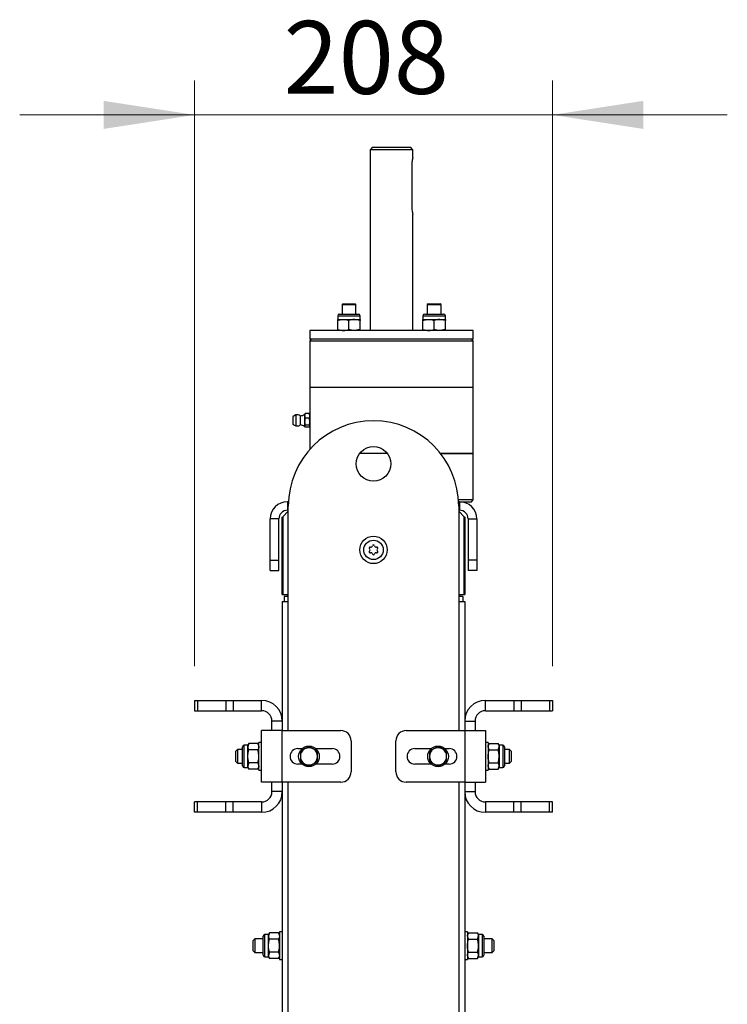
# Model space of a CAD drawing. Units: millimetres. Extents: x 8 to 204, y 4 to 288.
# Drawn here: x 56 to 76, y 141 to 170 of the extents above; entities that cross this region are included whole.
import ezdxf

# ---------------------------------------------------------------- set-up
doc = ezdxf.new("R2010")
doc.units = ezdxf.units.MM
doc.styles.add('SLDTEXTSTYLE0', font='TXT', dxfattribs={"width": 0.7})
doc.dimstyles.new('SLDDIMSTYLE2', dxfattribs={"dimtxt": 2.731911, "dimasz": 2.64, "dimexe": 0, "dimexo": 0.0625, "dimgap": 0.682978, "dimtad": 1, "dimlfac": 20, "dimrnd": 1e-09, "dimzin": 12, "dimdsep": 46, "dimtxsty": 'SLDTEXTSTYLE0', "dimsah": 1, "dimcen": 0.09, "dimadec": 0, "dimazin": 3, "dimtfac": 1, "dimtmove": 0, "dimatfit": 0, "dimfxl": 0, "dimfrac": 2, "dimtolj": 1, "dimtzin": 12, "dimarcsym": 0})

# ---------------------------------------------------------------- blocks, each defined once
blk = doc.blocks.new('_D_12')
at = {"color": 7, "linetype": 'Continuous', "lineweight": 0}
for p, q in [((60.589, 150.954), (60.589, 167.968)), ((70.989, 150.954), (70.989, 167.968)), ((60.589, 166.968), (55.509, 166.968)), ((70.989, 166.968), (60.589, 166.968)), ((70.989, 166.968), (76.069, 166.968))]:
    blk.add_line(p, q, dxfattribs=at)
at = {"color": 7, "linetype": 'Continuous', "lineweight": 18}
for points in [[(60.589, 166.968), (57.949, 167.376), (57.949, 166.56)], [(70.989, 166.968), (73.629, 166.56), (73.629, 167.376)]]:
    blk.add_solid(points, dxfattribs=at)
at = {"color": 7, "linetype": 'Continuous', "lineweight": 18, "insert": (63.175, 169.697), "char_height": 2.1167, "attachment_point": 1, "style": 'SLDTEXTSTYLE0'}
blk.add_mtext('208', dxfattribs=at)

msp = doc.modelspace()

# ---------------------------------------------------------------- linework, layer by layer
at = {"color": 7, "linetype": 'Continuous', "lineweight": 25}
for p, q in [((65.76428, 166.0291), (65.69178, 165.9566)), ((65.69178, 165.9566), (65.69178, 160.7041)), ((66.31428, 165.9566), (65.69178, 165.9566)), ((65.76428, 166.0291), (66.31428, 166.0291)), ((66.31428, 166.0291), (66.86428, 166.0291)), ((66.93678, 165.9566), (66.31428, 165.9566)), ((66.93678, 165.9566), (66.86428, 166.0291)), ((66.93678, 165.72688), (66.93678, 165.9566)), ((66.90377, 165.5291), (66.90377, 164.2791)), ((66.93678, 160.7041), (66.93678, 164.08133)), ((64.90184, 161.4791), (64.87684, 161.4541)), ((64.87684, 161.4541), (64.87684, 161.1791)), ((64.87684, 161.4541), (65.07684, 161.4541)), ((64.90184, 161.4791), (65.07684, 161.4791)), ((65.07684, 161.4791), (65.25184, 161.4791)), ((65.07684, 161.4541), (65.27684, 161.4541)), ((65.27684, 161.4541), (65.25184, 161.4791)), ((65.27684, 161.1791), (65.27684, 161.4541)), ((67.37671, 161.4791), (67.35171, 161.4541)), ((67.35171, 161.4541), (67.35171, 161.1791)), ((67.35171, 161.4541), (67.75171, 161.4541)), ((67.37671, 161.4791), (67.72671, 161.4791)), ((67.75171, 161.4541), (67.72671, 161.4791)), ((67.75171, 161.1791), (67.75171, 161.4541)), ((64.75184, 161.1281), (64.75184, 161.0261)), ((64.75184, 161.1281), (64.91434, 161.1281)), ((64.80284, 161.1791), (64.93984, 161.1791)), ((64.91434, 161.1281), (65.40184, 161.1281)), ((64.93984, 161.1791), (65.35084, 161.1791)), ((65.40184, 161.0261), (65.40184, 161.1281)), ((67.22671, 161.1281), (67.22671, 161.0261)), ((67.22671, 161.1281), (67.38921, 161.1281)), ((67.27771, 161.1791), (67.41471, 161.1791)), ((67.38921, 161.1281), (67.87671, 161.1281)), ((67.41471, 161.1791), (67.82571, 161.1791)), ((67.87671, 161.0261), (67.87671, 161.1281)), ((64.75184, 161.0261), (64.91434, 161.0261)), ((64.75184, 160.99707), (64.75184, 161.0261)), ((64.75184, 160.73313), (64.75184, 160.99707)), ((64.91434, 161.0261), (65.23934, 161.0261)), ((65.07684, 160.73313), (65.07684, 160.99707)), ((65.40184, 160.99707), (65.23934, 161.0261)), ((65.23934, 161.0261), (65.40184, 161.0261)), ((65.40184, 160.73313), (65.40184, 160.99707)), ((67.22671, 161.0261), (67.38921, 161.0261)), ((67.22671, 160.99707), (67.22671, 161.0261)), ((67.22671, 160.73313), (67.22671, 160.99707)), ((67.38921, 161.0261), (67.71421, 161.0261)), ((67.55171, 160.73313), (67.55171, 160.99707)), ((67.87671, 160.99707), (67.71421, 161.0261)), ((67.71421, 161.0261), (67.87671, 161.0261)), ((67.87671, 160.73313), (67.87671, 160.99707)), ((63.93928, 160.7041), (63.93928, 160.4541)), ((68.68928, 160.7041), (63.93928, 160.7041)), ((64.75184, 160.73313), (64.75184, 160.7041)), ((65.40184, 160.73313), (65.23934, 160.7041)), ((67.22671, 160.73313), (67.22671, 160.7041)), ((67.87671, 160.73313), (67.71421, 160.7041)), ((68.68928, 160.4541), (68.68928, 160.7041)), ((63.98928, 160.4541), (63.93928, 160.4041)), ((68.68928, 160.4541), (63.93928, 160.4541)), ((63.93928, 160.4041), (63.93928, 159.0541)), ((63.93928, 160.4041), (64.6349, 160.4041)), ((64.6349, 160.4041), (68.68928, 160.4041)), ((68.68928, 160.4041), (68.63928, 160.4541)), ((68.68928, 159.0541), (68.68928, 160.4041)), ((63.93928, 159.0541), (63.93928, 158.2666)), ((63.93928, 159.0541), (64.6349, 159.0541)), ((63.93928, 159.0541), (67.99365, 159.0541)), ((64.6349, 159.0541), (68.68928, 159.0541)), ((67.99365, 159.0541), (68.68928, 159.0541)), ((68.68928, 157.1291), (68.68928, 159.0541)), ((63.53654, 158.25131), (63.45452, 158.20694)), ((63.45452, 158.17647), (63.45452, 158.20694)), ((63.53654, 158.25131), (63.53654, 158.20912)), ((63.53654, 158.20912), (63.53654, 157.93189)), ((63.66061, 158.2241), (63.66061, 158.1891)), ((63.79411, 158.27498), (63.78928, 158.2666)), ((63.78928, 158.2666), (63.78928, 158.22038)), ((63.78928, 158.22038), (63.78928, 158.05337)), ((63.79412, 158.27497), (63.80491, 158.28879)), ((63.92365, 158.28879), (63.80491, 158.28879)), ((63.92365, 158.28879), (63.9337, 158.27497)), ((63.93928, 158.2666), (63.93426, 158.27529)), ((63.93928, 158.2666), (63.93928, 158.22038)), ((63.93928, 158.22038), (63.93928, 158.05337)), ((63.44928, 158.19814), (63.44928, 158.17)), ((63.44928, 158.17), (63.44928, 157.98506)), ((63.45452, 157.97627), (63.45452, 158.17647)), ((63.45452, 157.97627), (63.53654, 157.93189)), ((63.66061, 158.1891), (63.66061, 157.9591)), ((63.78928, 158.05337), (63.78928, 157.92459)), ((63.78928, 157.92459), (63.78928, 157.9166)), ((63.92365, 158.15196), (63.80491, 158.15196)), ((63.92365, 157.95477), (63.80491, 157.95477)), ((63.93928, 158.05337), (63.93928, 157.92459)), ((63.93928, 157.92459), (63.93928, 157.9166)), ((63.78928, 157.9166), (63.79411, 157.90823)), ((63.92365, 157.89441), (63.80491, 157.89441)), ((63.93426, 157.90791), (63.93928, 157.9166)), ((63.93928, 157.90823), (63.93928, 157.24822)), ((66.18928, 157.1291), (65.38928, 157.1291)), ((68.68928, 157.1291), (67.73863, 157.1291)), ((67.73863, 157.1291), (67.99365, 157.1291)), ((67.99365, 157.1291), (68.68928, 157.1291)), ((68.68928, 155.7791), (68.68928, 157.1291)), ((63.28928, 155.7291), (63.28928, 155.4791)), ((63.31743, 155.7291), (63.28928, 155.7291)), ((68.68928, 155.7791), (68.25808, 155.7791)), ((68.28928, 155.7291), (68.26112, 155.7291)), ((68.28928, 155.7291), (68.28928, 155.4791)), ((68.28928, 155.7291), (68.63928, 155.7291)), ((68.63928, 155.7291), (68.68928, 155.7791)), ((63.31428, 155.4541), (63.15178, 155.2916)), ((63.31428, 155.4791), (63.28928, 155.4791)), ((63.31428, 149.0791), (63.31428, 155.6041)), ((68.26428, 155.6041), (68.26428, 149.0791)), ((68.28928, 155.4791), (68.26428, 155.4791)), ((68.42678, 155.2916), (68.26428, 155.4541)), ((63.03928, 155.2291), (62.78928, 155.2291)), ((62.78928, 154.0291), (62.78928, 155.2291)), ((63.03928, 154.0291), (63.03928, 155.2291)), ((63.13928, 155.2791), (63.15178, 155.2916)), ((63.13928, 153.0291), (63.13928, 155.2791)), ((63.15178, 155.2916), (63.15178, 153.0291)), ((68.42678, 153.0291), (68.42678, 155.2916)), ((68.42678, 155.2916), (68.43928, 155.2791)), ((68.43928, 155.2791), (68.43928, 153.0291)), ((68.53928, 155.2291), (68.53928, 154.0291)), ((68.53928, 155.2291), (68.78928, 155.2291)), ((68.78928, 155.2291), (68.78928, 154.0291)), ((62.78928, 154.0291), (63.03928, 154.0291)), ((62.78928, 153.7291), (62.78928, 154.0291)), ((63.03928, 153.7291), (63.03928, 154.0291)), ((68.78928, 154.0291), (68.53928, 154.0291)), ((68.53928, 154.0291), (68.53928, 153.7291)), ((68.78928, 154.0291), (68.78928, 153.7291)), ((62.78928, 153.7291), (63.03928, 153.7291)), ((68.78928, 153.7291), (68.53928, 153.7291)), ((63.13928, 153.0291), (63.15178, 153.0291)), ((63.13928, 152.8291), (63.13928, 149.0791)), ((63.13928, 152.8291), (63.31428, 152.8291)), ((63.15178, 153.0291), (63.31428, 153.0291)), ((63.18928, 152.9791), (63.18928, 152.8291)), ((63.31428, 152.9791), (63.18928, 152.9791)), ((63.28928, 153.0291), (63.28928, 152.9791)), ((68.26428, 153.0291), (68.42678, 153.0291)), ((68.38928, 152.9791), (68.26428, 152.9791)), ((68.26428, 152.8291), (68.43928, 152.8291)), ((68.28928, 153.0291), (68.28928, 152.9791)), ((68.38928, 152.9791), (68.38928, 152.8291)), ((68.42678, 153.0291), (68.43928, 153.0291)), ((68.43928, 152.8291), (68.43928, 149.0791)), ((60.58928, 149.9541), (60.58928, 149.6541)), ((60.58928, 149.9541), (60.67714, 149.9541)), ((60.67714, 149.9541), (60.67714, 149.6541)), ((60.67714, 149.9541), (61.50141, 149.9541)), ((61.50141, 149.9541), (61.50141, 149.6541)), ((61.50141, 149.9541), (61.71354, 149.9541)), ((61.71354, 149.9541), (61.71354, 149.6541)), ((61.71354, 149.9541), (62.53928, 149.9541)), ((62.53928, 149.6541), (62.53928, 149.9541)), ((69.03928, 149.9541), (69.86501, 149.9541)), ((69.03928, 149.6541), (69.03928, 149.9541)), ((69.86501, 149.9541), (69.86501, 149.6541)), ((69.86501, 149.9541), (70.07714, 149.9541)), ((70.07714, 149.9541), (70.07714, 149.6541)), ((70.07714, 149.9541), (70.90141, 149.9541)), ((70.90141, 149.9541), (70.90141, 149.6541)), ((70.90141, 149.9541), (70.98928, 149.9541)), ((70.98928, 149.9541), (70.98928, 149.6541)), ((60.58928, 149.6541), (60.67714, 149.6541)), ((60.67714, 149.6541), (61.50141, 149.6541)), ((61.50141, 149.6541), (61.71354, 149.6541)), ((61.71354, 149.6541), (62.53928, 149.6541)), ((69.03928, 149.6541), (69.86501, 149.6541)), ((69.86501, 149.6541), (70.07714, 149.6541)), ((70.07714, 149.6541), (70.90141, 149.6541)), ((70.90141, 149.6541), (70.98928, 149.6541)), ((63.13928, 149.3541), (62.83928, 149.3541)), ((62.83928, 149.0791), (62.83928, 149.3541)), ((68.43928, 149.3541), (68.73928, 149.3541)), ((68.73928, 149.3541), (68.73928, 149.0791)), ((62.53928, 147.5791), (62.53928, 149.0791)), ((63.13928, 149.0791), (62.53928, 149.0791)), ((63.13928, 147.5791), (63.13928, 149.0791)), ((63.13928, 149.0791), (64.83928, 149.0791)), ((66.73928, 149.0791), (68.43928, 149.0791)), ((68.43928, 149.0791), (68.43928, 147.5791)), ((68.43928, 149.0791), (69.03928, 149.0791)), ((69.03928, 149.0791), (69.03928, 147.5791)), ((65.13928, 148.7791), (65.13928, 147.8791)), ((66.43928, 147.8791), (66.43928, 148.7791)), ((61.83928, 148.5291), (61.78928, 148.4791)), ((61.98428, 148.5291), (61.83928, 148.5291)), ((61.83928, 148.5291), (61.83928, 148.1291)), ((61.98428, 148.3291), (61.98428, 148.6031)), ((62.13728, 148.6541), (62.03528, 148.6541)), ((62.03528, 148.3291), (62.03528, 148.6541)), ((62.1663, 148.70438), (62.13728, 148.6541)), ((62.1663, 148.70438), (62.13728, 148.61056)), ((62.13728, 148.61056), (62.13728, 148.6541)), ((62.13728, 148.3291), (62.13728, 148.61056)), ((62.43025, 148.70438), (62.1663, 148.70438)), ((62.43025, 148.51674), (62.1663, 148.51674)), ((62.45928, 148.6541), (62.43025, 148.70438)), ((62.43025, 148.70438), (62.45928, 148.61056)), ((62.53928, 148.7291), (62.45928, 148.7291)), ((62.45928, 147.9291), (62.45928, 148.7291)), ((63.58928, 148.5541), (63.71584, 148.5541)), ((64.16428, 148.47344), (64.03928, 148.54561)), ((64.11271, 148.5541), (64.58928, 148.5541)), ((66.98928, 148.5541), (67.46584, 148.5541)), ((67.91428, 148.47344), (67.78928, 148.54561)), ((67.86271, 148.5541), (67.98928, 148.5541)), ((69.11928, 148.7291), (69.03928, 148.7291)), ((69.11928, 148.7291), (69.11928, 147.9291)), ((69.1483, 148.70438), (69.11928, 148.6541)), ((69.1483, 148.51674), (69.11928, 148.61056)), ((69.1483, 148.70438), (69.41225, 148.70438)), ((69.1483, 148.51674), (69.41225, 148.51674)), ((69.44128, 148.6541), (69.41225, 148.70438)), ((69.41225, 148.51674), (69.44128, 148.61056)), ((69.54328, 148.6541), (69.44128, 148.6541)), ((69.44128, 148.6541), (69.44128, 148.61056)), ((69.44128, 148.61056), (69.44128, 148.3291)), ((69.54328, 148.6541), (69.54328, 148.0041)), ((69.59428, 148.6031), (69.59428, 148.0551)), ((69.73928, 148.5291), (69.59428, 148.5291)), ((69.78928, 148.4791), (69.73928, 148.5291)), ((69.73928, 148.1291), (69.73928, 148.5291)), ((61.78928, 148.1791), (61.78928, 148.4791)), ((61.98428, 148.0551), (61.98428, 148.3291)), ((62.03528, 148.0041), (62.03528, 148.3291)), ((62.13728, 148.04764), (62.13728, 148.3291)), ((63.66428, 148.47344), (63.66428, 148.3291)), ((64.16428, 148.18476), (64.16428, 148.3291)), ((67.41428, 148.47344), (67.41428, 148.3291)), ((67.91428, 148.18476), (67.91428, 148.3291)), ((69.44128, 148.3291), (69.44128, 148.04764)), ((69.78928, 148.4791), (69.78928, 148.1791)), ((61.78928, 148.1791), (61.83928, 148.1291)), ((61.83928, 148.1291), (61.98428, 148.1291)), ((62.03528, 148.0041), (62.13728, 148.0041)), ((62.1663, 148.14146), (62.13728, 148.04764)), ((62.13728, 148.0041), (62.13728, 148.04764)), ((62.13728, 148.0041), (62.1663, 147.95382)), ((62.43025, 148.14146), (62.1663, 148.14146)), ((62.43025, 147.95382), (62.1663, 147.95382)), ((62.43025, 148.14146), (62.45928, 148.04764)), ((62.43025, 147.95382), (62.45928, 148.0041)), ((62.45928, 147.9291), (62.53928, 147.9291)), ((63.71584, 148.1041), (63.58928, 148.1041)), ((63.66428, 148.18476), (63.78928, 148.1126)), ((64.58928, 148.1041), (64.11271, 148.1041)), ((67.46584, 148.1041), (66.98928, 148.1041)), ((67.41428, 148.18476), (67.53928, 148.1126)), ((67.98928, 148.1041), (67.86271, 148.1041)), ((69.03928, 147.9291), (69.11928, 147.9291)), ((69.1483, 147.95382), (69.11928, 148.04764)), ((69.11928, 148.0041), (69.1483, 147.95382)), ((69.1483, 148.14146), (69.41225, 148.14146)), ((69.1483, 147.95382), (69.41225, 147.95382)), ((69.41225, 147.95382), (69.44128, 148.04764)), ((69.41225, 147.95382), (69.44128, 148.0041)), ((69.44128, 148.04764), (69.44128, 148.0041)), ((69.44128, 148.0041), (69.54328, 148.0041)), ((69.59428, 148.1291), (69.73928, 148.1291)), ((69.73928, 148.1291), (69.78928, 148.1791)), ((63.13928, 147.5791), (62.53928, 147.5791)), ((62.83928, 147.3041), (62.83928, 147.5791)), ((64.83928, 147.5791), (63.13928, 147.5791)), ((63.13928, 147.5791), (63.13928, 138.0791)), ((63.31428, 138.0791), (63.31428, 147.5791)), ((68.43928, 147.5791), (66.73928, 147.5791)), ((68.26428, 147.5791), (68.26428, 138.0791)), ((68.43928, 147.5791), (69.03928, 147.5791)), ((68.43928, 147.5791), (68.43928, 138.0791)), ((68.73928, 147.5791), (68.73928, 147.3041)), ((63.13928, 147.3041), (62.83928, 147.3041)), ((68.43928, 147.3041), (68.73928, 147.3041)), ((60.58928, 146.7041), (60.58928, 147.0041)), ((60.67714, 147.0041), (60.58928, 147.0041)), ((60.67714, 146.7041), (60.67714, 147.0041)), ((61.50141, 147.0041), (60.67714, 147.0041)), ((61.50141, 146.7041), (61.50141, 147.0041)), ((61.71354, 147.0041), (61.50141, 147.0041)), ((61.71354, 146.7041), (61.71354, 147.0041)), ((62.53928, 147.0041), (61.71354, 147.0041)), ((62.53928, 147.0041), (62.53928, 146.7041)), ((69.86501, 147.0041), (69.03928, 147.0041)), ((69.03928, 147.0041), (69.03928, 146.7041)), ((69.86501, 146.7041), (69.86501, 147.0041)), ((70.07714, 147.0041), (69.86501, 147.0041)), ((70.07714, 146.7041), (70.07714, 147.0041)), ((70.90141, 147.0041), (70.07714, 147.0041)), ((70.90141, 146.7041), (70.90141, 147.0041)), ((70.98928, 147.0041), (70.90141, 147.0041)), ((70.98928, 146.7041), (70.98928, 147.0041)), ((60.67714, 146.7041), (60.58928, 146.7041)), ((61.50141, 146.7041), (60.67714, 146.7041)), ((61.71354, 146.7041), (61.50141, 146.7041)), ((62.53928, 146.7041), (61.71354, 146.7041)), ((69.86501, 146.7041), (69.03928, 146.7041)), ((70.07714, 146.7041), (69.86501, 146.7041)), ((70.90141, 146.7041), (70.07714, 146.7041)), ((70.98928, 146.7041), (70.90141, 146.7041)), ((62.58428, 142.8291), (62.58428, 143.1031)), ((62.73728, 143.1541), (62.63528, 143.1541)), ((62.63528, 142.8291), (62.63528, 143.1541)), ((62.7663, 143.20438), (62.73728, 143.1541)), ((62.7663, 143.20438), (62.73728, 143.11056)), ((62.73728, 143.11056), (62.73728, 143.1541)), ((62.73728, 142.8291), (62.73728, 143.11056)), ((63.03025, 143.20438), (62.7663, 143.20438)), ((63.05928, 143.1541), (63.03025, 143.20438)), ((63.03025, 143.20438), (63.05928, 143.11056)), ((63.13928, 143.2291), (63.05928, 143.2291)), ((63.05928, 143.2291), (63.05928, 142.4291)), ((68.51928, 143.2291), (68.43928, 143.2291)), ((68.51928, 143.2291), (68.51928, 142.4291)), ((68.5483, 143.20438), (68.51928, 143.1541)), ((68.5483, 143.01674), (68.51928, 143.11056)), ((68.5483, 143.20438), (68.81225, 143.20438)), ((68.84128, 143.1541), (68.81225, 143.20438)), ((68.81225, 143.01674), (68.84128, 143.11056)), ((68.94328, 143.1541), (68.84128, 143.1541)), ((68.84128, 143.1541), (68.84128, 143.11056)), ((68.84128, 143.11056), (68.84128, 142.8291)), ((68.94328, 143.1541), (68.94328, 142.5041)), ((68.99428, 143.1031), (68.99428, 142.5551)), ((62.33928, 143.0291), (62.28928, 142.9791)), ((62.28928, 142.6791), (62.28928, 142.9791)), ((62.58428, 143.0291), (62.33928, 143.0291)), ((62.33928, 143.0291), (62.33928, 142.6291)), ((62.58428, 142.5551), (62.58428, 142.8291)), ((62.63528, 142.5041), (62.63528, 142.8291)), ((62.73728, 142.54764), (62.73728, 142.8291)), ((63.03025, 143.01674), (62.7663, 143.01674)), ((68.5483, 143.01674), (68.81225, 143.01674)), ((68.84128, 142.8291), (68.84128, 142.54764)), ((69.23928, 143.0291), (68.99428, 143.0291)), ((69.28928, 142.9791), (69.23928, 143.0291)), ((69.23928, 142.6291), (69.23928, 143.0291)), ((69.28928, 142.9791), (69.28928, 142.6791)), ((62.28928, 142.6791), (62.33928, 142.6291)), ((62.33928, 142.6291), (62.58428, 142.6291)), ((62.63528, 142.5041), (62.73728, 142.5041)), ((62.7663, 142.64146), (62.73728, 142.54764)), ((62.73728, 142.5041), (62.73728, 142.54764)), ((62.73728, 142.5041), (62.7663, 142.45382)), ((63.03025, 142.64146), (62.7663, 142.64146)), ((63.03025, 142.64146), (63.05928, 142.54764)), ((63.03025, 142.45382), (63.05928, 142.5041)), ((68.5483, 142.45382), (68.51928, 142.54764)), ((68.51928, 142.5041), (68.5483, 142.45382)), ((68.5483, 142.64146), (68.81225, 142.64146)), ((68.81225, 142.45382), (68.84128, 142.54764)), ((68.81225, 142.45382), (68.84128, 142.5041)), ((68.84128, 142.54764), (68.84128, 142.5041)), ((68.84128, 142.5041), (68.94328, 142.5041)), ((68.99428, 142.6291), (69.23928, 142.6291)), ((69.23928, 142.6291), (69.28928, 142.6791)), ((63.03025, 142.45382), (62.7663, 142.45382)), ((63.05928, 142.4291), (63.13928, 142.4291)), ((68.43928, 142.4291), (68.51928, 142.4291)), ((68.5483, 142.45382), (68.81225, 142.45382))]:
    msp.add_line(p, q, dxfattribs=at)
for centre, radius in [((65.78928, 156.8291), 0.5), ((65.78928, 154.3291), 0.4), ((65.78928, 154.3291), 0.2825), ((63.91428, 148.3291), 0.3), ((67.66428, 148.3291), 0.3)]:
    msp.add_circle(centre, radius, dxfattribs=at)
for centre, radius, start, end in [((64.80284, 161.1281), 0.051, 90, 180), ((65.35084, 161.1281), 0.051, 0, 90), ((67.27771, 161.1281), 0.051, 90, 180), ((67.82571, 161.1281), 0.051, 0, 90), ((63.45928, 158.19814), 0.01, 118.412824, 180), ((63.56654, 158.0916), 0.1625, 54.62541, 100.638709), ((63.63328, 158.52285), 0.3, 275.227002, 301.331299), ((65.78928, 155.6041), 2.475, 0, 180), ((63.45928, 157.98506), 0.01, 180, 241.587176), ((63.56654, 158.0916), 0.1625, 259.361291, 270), ((63.56654, 158.0916), 0.1625, 270, 305.37459), ((63.63328, 157.66035), 0.3, 58.668701, 84.772998), ((63.28928, 155.2291), 0.5, 90, 180), ((68.28928, 155.2291), 0.5, 0, 90), ((63.28928, 155.2291), 0.25, 90, 180), ((68.28928, 155.2291), 0.25, 0, 90), ((65.69228, 154.3851), 0.028, 73.341758, 226.658242), ((65.69228, 154.2731), 0.028, 133.341758, 286.658242), ((65.63943, 154.3291), 0.049, 313.341758, 46.658242), ((65.71435, 154.45887), 0.049, 253.341758, 346.658242), ((65.71435, 154.19933), 0.049, 13.341758, 106.658242), ((65.78928, 154.4411), 0.028, 13.341758, 166.658242), ((65.78928, 154.2171), 0.028, 193.341758, 346.658242), ((65.8642, 154.45887), 0.049, 193.341758, 286.658242), ((65.8642, 154.19933), 0.049, 73.341758, 166.658242), ((65.88627, 154.3851), 0.028, 313.341758, 106.658242), ((65.88627, 154.2731), 0.028, 253.341758, 46.658242), ((65.93912, 154.3291), 0.049, 133.341758, 226.658242), ((62.53928, 149.3541), 0.6, 0, 90), ((69.03928, 149.3541), 0.6, 90, 180), ((62.53928, 149.3541), 0.3, 0, 90), ((69.03928, 149.3541), 0.3, 90, 180), ((64.83928, 148.7791), 0.3, 0, 90), ((66.73928, 148.7791), 0.3, 90, 180), ((62.03528, 148.6031), 0.051, 90, 180), ((63.58928, 148.3291), 0.225, 90, 270), ((63.91428, 148.3291), 0.25, 120, 180), ((63.91428, 148.3291), 0.25, 60, 120), ((63.91428, 148.3291), 0.25, 0, 60), ((64.58928, 148.3291), 0.225, 270, 90), ((66.98928, 148.3291), 0.225, 90, 270), ((67.66428, 148.3291), 0.25, 120, 180), ((67.66428, 148.3291), 0.25, 60, 120), ((67.66428, 148.3291), 0.25, 0, 60), ((67.98928, 148.3291), 0.225, 270, 90), ((69.54328, 148.6031), 0.051, 0, 90), ((63.91428, 148.3291), 0.25, 180, 240), ((63.91428, 148.3291), 0.25, 300, 0), ((67.66428, 148.3291), 0.25, 180, 240), ((67.66428, 148.3291), 0.25, 300, 0), ((62.03528, 148.0551), 0.051, 180, 270), ((63.91428, 148.3291), 0.25, 240, 300), ((67.66428, 148.3291), 0.25, 240, 300), ((69.54328, 148.0551), 0.051, 270, 0), ((64.83928, 147.8791), 0.3, 270, 0), ((66.73928, 147.8791), 0.3, 180, 270), ((62.53928, 147.3041), 0.6, 270, 0), ((62.53928, 147.3041), 0.3, 270, 0), ((69.03928, 147.3041), 0.6, 180, 270), ((69.03928, 147.3041), 0.3, 180, 270), ((62.63528, 143.1031), 0.051, 90, 180), ((68.94328, 143.1031), 0.051, 0, 90), ((62.63528, 142.5551), 0.051, 180, 270), ((68.94328, 142.5551), 0.051, 270, 0)]:
    msp.add_arc(centre, radius, start, end, dxfattribs=at)
for points, knots in [([(66.93607, 165.72688), (66.93628, 165.72754), (66.93722, 165.7305), (66.93201, 165.71429), (66.9222, 165.67964), (66.91078, 165.62629), (66.90447, 165.57262), (66.90394, 165.53941), (66.90377, 165.5291)], [0, 0, 0, 0, 0.058272237, 0.262026825, 0.468432844, 0.683900628, 0.901922934, 1, 1, 1, 1]), ([(66.90377, 164.2791), (66.9045, 164.25728), (66.90596, 164.21366), (66.91607, 164.15499), (66.92727, 164.10957), (66.93575, 164.08224), (66.93598, 164.08159), (66.93607, 164.08133)], [0, 0, 0, 0, 0.20719568, 0.4141244, 0.62789413, 0.84669971, 1, 1, 1, 1]), ([(64.75184, 160.99707), (64.76548, 161.00146), (64.81845, 161.01847), (64.87348, 161.02285), (64.91434, 161.0261)], [0, 0, 0, 0, 0.25755135, 1, 1, 1, 1]), ([(64.91434, 161.0261), (64.92911, 161.02567), (64.98412, 161.02407), (65.03767, 161.00848), (65.07684, 160.99707)], [0, 0, 0, 0, 0.26863361, 1, 1, 1, 1]), ([(65.23934, 161.0261), (65.23549, 161.02607), (65.18061, 161.02566), (65.12684, 161.01085), (65.07684, 160.99707)], [0, 0, 0, 0, 0.07021477, 1, 1, 1, 1]), ([(65.40184, 161.0261), (65.40184, 161.02607), (65.40184, 161.02566), (65.40184, 161.01085), (65.40184, 160.99707)], [0, 0, 0, 0, 0.070214766, 1, 1, 1, 1]), ([(67.22671, 160.99707), (67.24035, 161.00146), (67.29332, 161.01847), (67.34835, 161.02285), (67.38921, 161.0261)], [0, 0, 0, 0, 0.25755135, 1, 1, 1, 1]), ([(67.38921, 161.0261), (67.40399, 161.02567), (67.45899, 161.02407), (67.51255, 161.00848), (67.55171, 160.99707)], [0, 0, 0, 0, 0.26863361, 1, 1, 1, 1]), ([(67.71421, 161.0261), (67.71036, 161.02607), (67.65549, 161.02566), (67.60171, 161.01085), (67.55171, 160.99707)], [0, 0, 0, 0, 0.07021477, 1, 1, 1, 1]), ([(67.87671, 161.0261), (67.87671, 161.02607), (67.87671, 161.02566), (67.87671, 161.01085), (67.87671, 160.99707)], [0, 0, 0, 0, 0.070214766, 1, 1, 1, 1]), ([(64.75184, 160.73313), (64.76548, 160.72875), (64.81845, 160.71173), (64.87348, 160.70735), (64.91434, 160.7041)], [0, 0, 0, 0, 0.25755135, 1, 1, 1, 1]), ([(64.91434, 160.7041), (64.92911, 160.70453), (64.98412, 160.70614), (65.03767, 160.72173), (65.07684, 160.73313)], [0, 0, 0, 0, 0.26863361, 1, 1, 1, 1]), ([(65.23934, 160.7041), (65.23549, 160.70413), (65.18061, 160.70454), (65.12684, 160.71936), (65.07684, 160.73313)], [0, 0, 0, 0, 0.07021477, 1, 1, 1, 1]), ([(65.40184, 160.7041), (65.40184, 160.70413), (65.40184, 160.70454), (65.40184, 160.71936), (65.40184, 160.73313)], [0, 0, 0, 0, 0.07021477, 1, 1, 1, 1]), ([(67.22671, 160.73313), (67.24035, 160.72875), (67.29332, 160.71173), (67.34835, 160.70735), (67.38921, 160.7041)], [0, 0, 0, 0, 0.25755135, 1, 1, 1, 1]), ([(67.38921, 160.7041), (67.40399, 160.70453), (67.45899, 160.70614), (67.51255, 160.72173), (67.55171, 160.73313)], [0, 0, 0, 0, 0.26863361, 1, 1, 1, 1]), ([(67.71421, 160.7041), (67.71036, 160.70413), (67.65549, 160.70454), (67.60171, 160.71936), (67.55171, 160.73313)], [0, 0, 0, 0, 0.070214766, 1, 1, 1, 1]), ([(67.87671, 160.7041), (67.87671, 160.70413), (67.87671, 160.70454), (67.87671, 160.71936), (67.87671, 160.73313)], [0, 0, 0, 0, 0.07021477, 1, 1, 1, 1]), ([(63.80491, 158.28879), (63.79986, 158.27572), (63.79119, 158.25324), (63.78984, 158.23007), (63.78928, 158.22038)], [0, 0, 0, 0, 0.58195238, 1, 1, 1, 1]), ([(63.78928, 158.22038), (63.7902, 158.20797), (63.79192, 158.18479), (63.80079, 158.16238), (63.80491, 158.15196)], [0, 0, 0, 0, 0.53525105, 1, 1, 1, 1]), ([(63.93928, 158.22038), (63.93835, 158.23279), (63.93663, 158.25597), (63.92777, 158.27838), (63.92365, 158.28879)], [0, 0, 0, 0, 0.535251051, 1, 1, 1, 1]), ([(63.92365, 158.15196), (63.92869, 158.16504), (63.93736, 158.18751), (63.93871, 158.21069), (63.93928, 158.22038)], [0, 0, 0, 0, 0.58195238, 1, 1, 1, 1]), ([(63.80491, 158.15196), (63.79986, 158.13312), (63.79119, 158.10073), (63.78984, 158.06733), (63.78928, 158.05337)], [0, 0, 0, 0, 0.58195238, 1, 1, 1, 1]), ([(63.78928, 158.05337), (63.7902, 158.03548), (63.79192, 158.00208), (63.80079, 157.96978), (63.80491, 157.95477)], [0, 0, 0, 0, 0.53525105, 1, 1, 1, 1]), ([(63.80491, 157.95477), (63.79986, 157.949), (63.79119, 157.93909), (63.78984, 157.92887), (63.78928, 157.92459)], [0, 0, 0, 0, 0.58195238, 1, 1, 1, 1]), ([(63.78928, 157.92459), (63.7902, 157.91912), (63.79192, 157.90889), (63.80079, 157.899), (63.80491, 157.89441)], [0, 0, 0, 0, 0.53525105, 1, 1, 1, 1]), ([(63.93928, 158.05337), (63.93835, 158.07125), (63.93663, 158.10466), (63.92777, 158.13695), (63.92365, 158.15196)], [0, 0, 0, 0, 0.53525105, 1, 1, 1, 1]), ([(63.92365, 157.95477), (63.92869, 157.97362), (63.93736, 158.006), (63.93871, 158.0394), (63.93928, 158.05337)], [0, 0, 0, 0, 0.58195238, 1, 1, 1, 1]), ([(63.93928, 157.92459), (63.93835, 157.93006), (63.93663, 157.94029), (63.92777, 157.95018), (63.92365, 157.95477)], [0, 0, 0, 0, 0.53525105, 1, 1, 1, 1]), ([(63.92365, 157.89441), (63.92869, 157.90018), (63.93736, 157.91009), (63.93871, 157.92032), (63.93928, 157.92459)], [0, 0, 0, 0, 0.581952382, 1, 1, 1, 1]), ([(62.13728, 148.61056), (62.1373, 148.60834), (62.13772, 148.57665), (62.15253, 148.54561), (62.1663, 148.51674)], [0, 0, 0, 0, 0.07021477, 1, 1, 1, 1]), ([(62.13728, 148.3291), (62.13771, 148.34616), (62.13931, 148.40968), (62.1549, 148.47151), (62.1663, 148.51674)], [0, 0, 0, 0, 0.268633605, 1, 1, 1, 1]), ([(62.45928, 148.61056), (62.45925, 148.60834), (62.45883, 148.57665), (62.44402, 148.54561), (62.43025, 148.51674)], [0, 0, 0, 0, 0.070214766, 1, 1, 1, 1]), ([(62.45928, 148.3291), (62.45884, 148.34616), (62.45724, 148.40968), (62.44165, 148.47151), (62.43025, 148.51674)], [0, 0, 0, 0, 0.268633605, 1, 1, 1, 1]), ([(63.78928, 148.54561), (63.75589, 148.52633), (63.71357, 148.5019), (63.67286, 148.4784), (63.66428, 148.47344)], [0, 0, 0, 0, 0.78899924, 1, 1, 1, 1]), ([(63.91428, 148.61778), (63.88261, 148.59949), (63.84138, 148.57569), (63.79908, 148.55127), (63.78928, 148.54561)], [0, 0, 0, 0, 0.768150727, 1, 1, 1, 1]), ([(64.03928, 148.54561), (64.03631, 148.54732), (63.9941, 148.57169), (63.95274, 148.59557), (63.91428, 148.61778)], [0, 0, 0, 0, 0.070200577, 1, 1, 1, 1]), ([(67.53928, 148.54561), (67.50589, 148.52633), (67.46357, 148.5019), (67.42286, 148.4784), (67.41428, 148.47344)], [0, 0, 0, 0, 0.78899924, 1, 1, 1, 1]), ([(67.66428, 148.61778), (67.63261, 148.59949), (67.59138, 148.57569), (67.54908, 148.55127), (67.53928, 148.54561)], [0, 0, 0, 0, 0.768150727, 1, 1, 1, 1]), ([(67.78928, 148.54561), (67.78631, 148.54732), (67.7441, 148.57169), (67.70274, 148.59557), (67.66428, 148.61778)], [0, 0, 0, 0, 0.07020058, 1, 1, 1, 1]), ([(69.11928, 148.61056), (69.1193, 148.61278), (69.11972, 148.64447), (69.13453, 148.67551), (69.1483, 148.70438)], [0, 0, 0, 0, 0.07021477, 1, 1, 1, 1]), ([(69.11928, 148.3291), (69.11971, 148.34616), (69.12131, 148.40968), (69.1369, 148.47151), (69.1483, 148.51674)], [0, 0, 0, 0, 0.268633605, 1, 1, 1, 1]), ([(69.44128, 148.61056), (69.44125, 148.61278), (69.44083, 148.64447), (69.42602, 148.67551), (69.41225, 148.70438)], [0, 0, 0, 0, 0.07021477, 1, 1, 1, 1]), ([(69.44128, 148.3291), (69.44084, 148.34616), (69.43924, 148.40968), (69.42365, 148.47151), (69.41225, 148.51674)], [0, 0, 0, 0, 0.26863361, 1, 1, 1, 1]), ([(62.1663, 148.14146), (62.16192, 148.15722), (62.14491, 148.21838), (62.14053, 148.28192), (62.13728, 148.3291)], [0, 0, 0, 0, 0.257551345, 1, 1, 1, 1]), ([(62.43025, 148.14146), (62.43463, 148.15722), (62.45164, 148.21838), (62.45602, 148.28192), (62.45928, 148.3291)], [0, 0, 0, 0, 0.257551345, 1, 1, 1, 1]), ([(63.66428, 148.3291), (63.66428, 148.32568), (63.66428, 148.27694), (63.66428, 148.22917), (63.66428, 148.18476)], [0, 0, 0, 0, 0.070200577, 1, 1, 1, 1]), ([(64.16428, 148.3291), (64.16428, 148.33252), (64.16428, 148.38126), (64.16428, 148.42903), (64.16428, 148.47344)], [0, 0, 0, 0, 0.070200577, 1, 1, 1, 1]), ([(67.41428, 148.3291), (67.41428, 148.32568), (67.41428, 148.27694), (67.41428, 148.22917), (67.41428, 148.18476)], [0, 0, 0, 0, 0.070200577, 1, 1, 1, 1]), ([(67.91428, 148.3291), (67.91428, 148.33252), (67.91428, 148.38126), (67.91428, 148.42903), (67.91428, 148.47344)], [0, 0, 0, 0, 0.070200577, 1, 1, 1, 1]), ([(69.1483, 148.14146), (69.14392, 148.15722), (69.12691, 148.21838), (69.12253, 148.28192), (69.11928, 148.3291)], [0, 0, 0, 0, 0.25755135, 1, 1, 1, 1]), ([(69.41225, 148.14146), (69.41663, 148.15722), (69.43364, 148.21838), (69.43802, 148.28192), (69.44128, 148.3291)], [0, 0, 0, 0, 0.257551345, 1, 1, 1, 1]), ([(62.13728, 148.04764), (62.1373, 148.04542), (62.13772, 148.01374), (62.15253, 147.98269), (62.1663, 147.95382)], [0, 0, 0, 0, 0.07021477, 1, 1, 1, 1]), ([(62.45928, 148.04764), (62.45925, 148.04542), (62.45883, 148.01374), (62.44402, 147.98269), (62.43025, 147.95382)], [0, 0, 0, 0, 0.07021477, 1, 1, 1, 1]), ([(63.78928, 148.1126), (63.79224, 148.11088), (63.83445, 148.08651), (63.87581, 148.06263), (63.91428, 148.04043)], [0, 0, 0, 0, 0.07020058, 1, 1, 1, 1]), ([(63.91428, 148.04043), (63.92286, 148.04538), (63.96357, 148.06888), (64.00589, 148.09332), (64.03928, 148.1126)], [0, 0, 0, 0, 0.211000762, 1, 1, 1, 1]), ([(64.03928, 148.1126), (64.04908, 148.11826), (64.09138, 148.14268), (64.13261, 148.16648), (64.16428, 148.18476)], [0, 0, 0, 0, 0.23184927, 1, 1, 1, 1]), ([(67.53928, 148.1126), (67.54224, 148.11088), (67.58445, 148.08651), (67.62581, 148.06263), (67.66428, 148.04043)], [0, 0, 0, 0, 0.07020058, 1, 1, 1, 1]), ([(67.66428, 148.04043), (67.67286, 148.04538), (67.71357, 148.06888), (67.75589, 148.09332), (67.78928, 148.1126)], [0, 0, 0, 0, 0.21100076, 1, 1, 1, 1]), ([(67.78928, 148.1126), (67.79908, 148.11826), (67.84138, 148.14268), (67.88261, 148.16648), (67.91428, 148.18476)], [0, 0, 0, 0, 0.23184927, 1, 1, 1, 1]), ([(69.11928, 148.04764), (69.1193, 148.04987), (69.11972, 148.08155), (69.13453, 148.1126), (69.1483, 148.14146)], [0, 0, 0, 0, 0.07021477, 1, 1, 1, 1]), ([(69.44128, 148.04764), (69.44125, 148.04987), (69.44083, 148.08155), (69.42602, 148.1126), (69.41225, 148.14146)], [0, 0, 0, 0, 0.07021477, 1, 1, 1, 1]), ([(62.73728, 143.11056), (62.7373, 143.10834), (62.73772, 143.07665), (62.75253, 143.04561), (62.7663, 143.01674)], [0, 0, 0, 0, 0.07021477, 1, 1, 1, 1]), ([(63.05928, 143.11056), (63.05925, 143.10834), (63.05883, 143.07665), (63.04402, 143.04561), (63.03025, 143.01674)], [0, 0, 0, 0, 0.070214766, 1, 1, 1, 1]), ([(68.51928, 143.11056), (68.5193, 143.11278), (68.51972, 143.14447), (68.53453, 143.17551), (68.5483, 143.20438)], [0, 0, 0, 0, 0.07021477, 1, 1, 1, 1]), ([(68.84128, 143.11056), (68.84125, 143.11278), (68.84083, 143.14447), (68.82602, 143.17551), (68.81225, 143.20438)], [0, 0, 0, 0, 0.07021477, 1, 1, 1, 1]), ([(62.73728, 142.8291), (62.73771, 142.84616), (62.73931, 142.90968), (62.7549, 142.97151), (62.7663, 143.01674)], [0, 0, 0, 0, 0.268633605, 1, 1, 1, 1]), ([(62.7663, 142.64146), (62.76192, 142.65722), (62.74491, 142.71838), (62.74053, 142.78192), (62.73728, 142.8291)], [0, 0, 0, 0, 0.257551345, 1, 1, 1, 1]), ([(63.05928, 142.8291), (63.05884, 142.84616), (63.05724, 142.90968), (63.04165, 142.97151), (63.03025, 143.01674)], [0, 0, 0, 0, 0.268633605, 1, 1, 1, 1]), ([(63.03025, 142.64146), (63.03463, 142.65722), (63.05164, 142.71838), (63.05602, 142.78192), (63.05928, 142.8291)], [0, 0, 0, 0, 0.257551345, 1, 1, 1, 1]), ([(68.51928, 142.8291), (68.51971, 142.84616), (68.52131, 142.90968), (68.5369, 142.97151), (68.5483, 143.01674)], [0, 0, 0, 0, 0.268633605, 1, 1, 1, 1]), ([(68.5483, 142.64146), (68.54392, 142.65722), (68.52691, 142.71838), (68.52253, 142.78192), (68.51928, 142.8291)], [0, 0, 0, 0, 0.25755135, 1, 1, 1, 1]), ([(68.84128, 142.8291), (68.84084, 142.84616), (68.83924, 142.90968), (68.82365, 142.97151), (68.81225, 143.01674)], [0, 0, 0, 0, 0.26863361, 1, 1, 1, 1]), ([(68.81225, 142.64146), (68.81663, 142.65722), (68.83364, 142.71838), (68.83802, 142.78192), (68.84128, 142.8291)], [0, 0, 0, 0, 0.257551345, 1, 1, 1, 1]), ([(62.73728, 142.54764), (62.7373, 142.54542), (62.73772, 142.51374), (62.75253, 142.48269), (62.7663, 142.45382)], [0, 0, 0, 0, 0.07021477, 1, 1, 1, 1]), ([(63.05928, 142.54764), (63.05925, 142.54542), (63.05883, 142.51374), (63.04402, 142.48269), (63.03025, 142.45382)], [0, 0, 0, 0, 0.07021477, 1, 1, 1, 1]), ([(68.51928, 142.54764), (68.5193, 142.54987), (68.51972, 142.58155), (68.53453, 142.6126), (68.5483, 142.64146)], [0, 0, 0, 0, 0.07021477, 1, 1, 1, 1]), ([(68.84128, 142.54764), (68.84125, 142.54987), (68.84083, 142.58155), (68.82602, 142.6126), (68.81225, 142.64146)], [0, 0, 0, 0, 0.07021477, 1, 1, 1, 1])]:
    msp.add_open_spline(points, degree=3, knots=knots, dxfattribs=at)

# ---------------------------------------------------------------- dimensions: what is measured, and where the dimension line sits
at = {"color": 7, "linetype": 'Continuous', "lineweight": 18}
dim = msp.add_linear_dim(base=(60.58928, 166.96814), p1=(70.98928, 149.9541), p2=(60.58928, 149.9541), dimstyle='SLDDIMSTYLE2', dxfattribs=at)
dim.commit()
dim.dimension.update_dxf_attribs({"geometry": '_D_12', "text_midpoint": (65.78928, 166.96814), "dimtype": 160})

doc.saveas('drawing.dxf')
